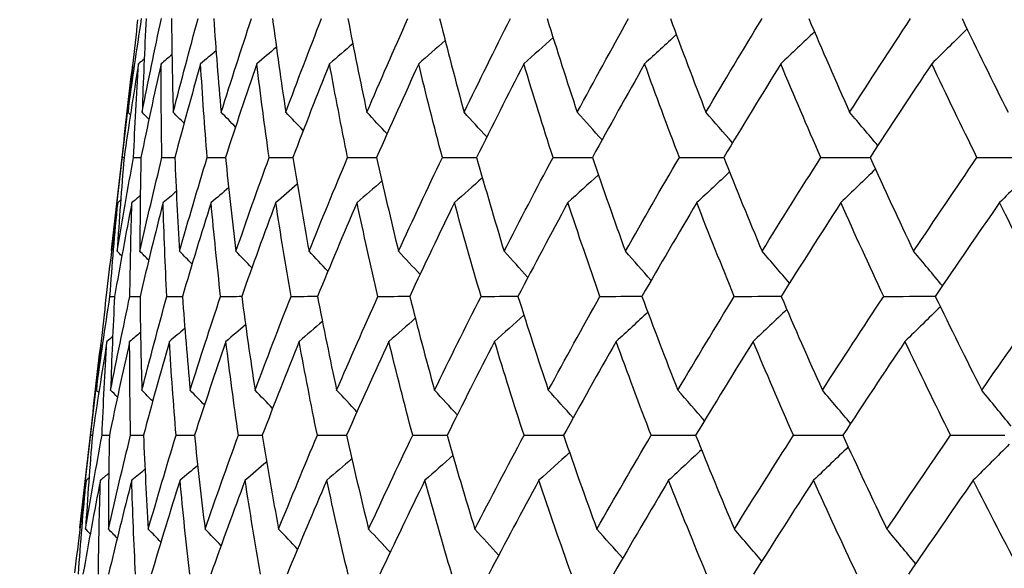
# Model space of a CAD drawing. Units: millimetres. Extents: x 40 to 1445, y 40 to 1010.
# Drawn here: x 963 to 968, y 403 to 406 of the extents above; entities that cross this region are included whole.
import ezdxf

# ---------------------------------------------------------------- set-up
doc = ezdxf.new("R2010")
doc.units = ezdxf.units.MM
doc.header["$LTSCALE"] = 5
doc.layers.add('Dimension (ISO)', color=7, linetype='Continuous', lineweight=18, true_color=0x00003f)
doc.layers.add('Visible (ISO)', color=7, linetype='Continuous', lineweight=25, true_color=0x00003f)
doc.styles.add('Samuel Heath (ISO)', font='tahoma.ttf')
doc.dimstyles.new('Samuel Heath (ISO)', dxfattribs={"dimscale": 5, "dimtxt": 3, "dimasz": 2.5, "dimexe": 1, "dimexo": 1.5, "dimgap": 0.762, "dimtad": 0, "dimtih": 1, "dimtoh": 1, "dimrnd": 1e-08, "dimzin": 0, "dimdsep": 46, "dimtxsty": 'Samuel Heath (ISO)', "dimcen": 0.09, "dimdle": 10, "dimclrd": 256, "dimclre": 256, "dimclrt": 256, "dimazin": 0, "dimtfac": 1, "dimtmove": 0, "dimatfit": 3, "dimfxl": 0, "dimtolj": 1, "dimtzin": 0, "dimlwd": 15, "dimlwe": 15, "dimarcsym": 0})

# ---------------------------------------------------------------- blocks, each defined once
blk = doc.blocks.new('*D8')
at = {"layer": 'Defpoints', "color": 0, "transparency": 16777216}
for p in [(1001.9764, 532.4292), (976.9764, 378.7185), (1001.9764, 378.7185)]:
    blk.add_point(p, dxfattribs=at)
at = {"layer": 'Dimension (ISO)', "color": 176, "lineweight": 15, "true_color": 0x000080, "transparency": 16777216}
for p, q in [((976.9764, 386.2185), (976.9764, 537.4292)), ((1001.9764, 386.2185), (1001.9764, 537.4292)), ((964.4764, 532.4292), (929.309, 532.4292)), ((1001.9764, 532.4292), (976.9764, 532.4292)), ((1014.4764, 532.4292), (1026.9764, 532.4292))]:
    blk.add_line(p, q, dxfattribs=at)
at = {"layer": 'Dimension (ISO)', "color": 176, "true_color": 0x000080, "transparency": 16777216}
for points in [[(964.4764, 534.5126), (964.4764, 530.3459), (976.9764, 532.4292)], [(1014.4764, 534.5126), (1014.4764, 530.3459), (1001.9764, 532.4292)]]:
    blk.add_solid(points, dxfattribs=at)
at = {"layer": 'Dimension (ISO)', "color": 176, "lineweight": 18, "true_color": 0x000080, "transparency": 16777216, "char_height": 15, "attachment_point": 2, "style": 'Samuel Heath (ISO)'}
for s, insert in [('\\A1; {\\fAIGDT|b0|i0;\\ln}\\fTahoma|b0|i0;\\S40.00^ 31.00;', (888.6085, 576.3417)), ('\\A1;[\\S1 9\\/16^ 1 1\\/4;]', (888.6085, 528.6192))]:
    blk.add_mtext(s, dxfattribs=dict(at, insert=insert))
blk = doc.blocks.new('*D9')
at = {"layer": 'Defpoints', "color": 0, "transparency": 16777216}
for p in [(1103.7639, 692.7516), (1075.1889, 381.8185), (1103.7639, 381.8185)]:
    blk.add_point(p, dxfattribs=at)
at = {"layer": 'Dimension (ISO)', "color": 176, "lineweight": 15, "true_color": 0x000080, "transparency": 16777216}
for p, q in [((1075.1889, 389.3185), (1075.1889, 697.7516)), ((1103.7639, 389.3185), (1103.7639, 697.7516)), ((1062.6889, 692.7516), (1030.0628, 692.7516)), ((1103.7639, 692.7516), (1075.1889, 692.7516)), ((1116.2639, 692.7516), (1128.7639, 692.7516))]:
    blk.add_line(p, q, dxfattribs=at)
at = {"layer": 'Dimension (ISO)', "color": 176, "true_color": 0x000080, "transparency": 16777216}
for points in [[(1062.6889, 694.835), (1062.6889, 690.6683), (1075.1889, 692.7516)], [(1116.2639, 694.835), (1116.2639, 690.6683), (1103.7639, 692.7516)]]:
    blk.add_solid(points, dxfattribs=at)
at = {"layer": 'Dimension (ISO)', "color": 176, "lineweight": 18, "true_color": 0x000080, "transparency": 16777216, "char_height": 15, "attachment_point": 2, "style": 'Samuel Heath (ISO)'}
for s, insert in [('\\A1; {\\fAIGDT|b0|i0;\\ln}\\fTahoma|b0|i0;\\S40.00^ 31.00;', (989.3623, 736.6641)), ('\\A1;[\\S1 9\\/16^ 1 1\\/4;]', (989.3623, 688.9416))]:
    blk.add_mtext(s, dxfattribs=dict(at, insert=insert))

msp = doc.modelspace()

# ---------------------------------------------------------------- linework, layer by layer
at = {"layer": 'Visible (ISO)'}
for p, q in [((963.9067, 405.3418), (963.8537, 404.8767)), ((963.8814, 405.1094), (963.8905, 405.1094)), ((963.8032, 404.4336), (963.8018, 404.4215)), ((963.7514, 403.9788), (963.6983, 403.5125)), ((963.7261, 403.7457), (963.7352, 403.7458))]:
    msp.add_line(p, q, dxfattribs=at)
for points in [[(963.9101, 405.3312), (963.9307, 405.4845), (963.9529, 405.6378), (963.9766, 405.7912)], [(963.9573, 405.7857), (963.94, 405.6342), (963.9243, 405.4827), (963.9101, 405.3312)], [(963.9796, 405.3312), (964.0095, 405.4845), (964.0409, 405.6378), (964.074, 405.7912)], [(963.9992, 405.7912), (963.9911, 405.6378), (963.9845, 405.4845), (963.9796, 405.3312)], [(964.1236, 405.7912), (964.1249, 405.6378), (964.1277, 405.4845), (964.1322, 405.3312)], [(964.1322, 405.3312), (964.1713, 405.4845), (964.212, 405.6378), (964.2542, 405.7912)], [(964.3307, 405.7912), (964.3413, 405.6378), (964.3536, 405.4845), (964.3675, 405.3312)], [(964.3675, 405.3312), (964.4157, 405.4845), (964.4654, 405.6378), (964.5166, 405.7912)], [(964.6198, 405.7912), (964.6398, 405.6378), (964.6615, 405.4845), (964.6848, 405.3312)], [(964.6848, 405.3312), (964.7419, 405.4845), (964.8005, 405.6378), (964.8605, 405.7912)], [(964.9899, 405.7912), (965.0193, 405.6378), (965.0503, 405.4845), (965.0828, 405.3312)], [(965.0828, 405.3312), (965.1487, 405.4845), (965.216, 405.6378), (965.2847, 405.7912)], [(965.44, 405.7912), (965.4786, 405.6378), (965.5187, 405.4845), (965.5605, 405.3312)], [(965.5605, 405.3312), (965.6349, 405.4845), (965.7106, 405.6378), (965.7878, 405.7912)], [(965.9684, 405.7912), (966.0161, 405.6378), (966.0653, 405.4845), (966.1161, 405.3312)], [(966.1161, 405.3312), (966.1988, 405.4845), (966.2828, 405.6378), (966.3682, 405.7912)], [(966.5736, 405.7912), (966.6302, 405.6378), (966.6883, 405.4845), (966.748, 405.3312)], [(966.748, 405.3312), (966.8386, 405.4845), (966.9306, 405.6378), (967.0239, 405.7912)], [(967.2534, 405.7912), (967.3187, 405.6378), (967.3856, 405.4845), (967.4539, 405.3312)], [(967.4539, 405.3312), (967.5523, 405.4845), (967.652, 405.6378), (967.7529, 405.7912)], [(968.0057, 405.7912), (968.0796, 405.6378), (968.1549, 405.4845), (968.2317, 405.3312)], [(968.0304, 405.7401), (967.9728, 405.6828), (967.915, 405.6258), (967.857, 405.5692)], [(965.9974, 405.6985), (965.9497, 405.6552), (965.9018, 405.6121), (965.8537, 405.5692)], [(966.6026, 405.7128), (966.551, 405.6647), (966.4991, 405.6168), (966.4471, 405.5692)], [(967.281, 405.7267), (967.2261, 405.6739), (967.1709, 405.6214), (967.1155, 405.5692)], [(964.6386, 405.6509), (964.6066, 405.6236), (964.5745, 405.5963), (964.5424, 405.5692)], [(965.0139, 405.6677), (964.976, 405.6347), (964.938, 405.6019), (964.8998, 405.5692)], [(965.4673, 405.6835), (965.4242, 405.6452), (965.3808, 405.6071), (965.3374, 405.5692)], [(963.9895, 405.5924), (963.9802, 405.5846), (963.9709, 405.5769), (963.9615, 405.5692)], [(964.1258, 405.6135), (964.108, 405.5987), (964.0903, 405.584), (964.0725, 405.5692)], [(964.3423, 405.6329), (964.317, 405.6116), (964.2917, 405.5904), (964.2664, 405.5692)], [(963.8814, 405.1094), (963.8971, 405.2607), (963.9143, 405.4122), (963.9331, 405.5637)], [(963.9615, 405.5692), (963.9363, 405.4158), (963.9126, 405.2626), (963.8905, 405.1094)], [(963.9374, 405.1094), (963.9438, 405.2626), (963.9519, 405.4159), (963.9615, 405.5692)], [(964.0725, 405.5692), (964.038, 405.4158), (964.005, 405.2626), (963.9736, 405.1094)], [(964.0767, 405.1094), (964.0737, 405.2626), (964.0723, 405.4159), (964.0725, 405.5692)], [(964.2664, 405.5692), (964.2227, 405.4158), (964.1805, 405.2626), (964.1399, 405.1094)], [(964.2988, 405.1094), (964.2864, 405.2626), (964.2756, 405.4159), (964.2664, 405.5692)], [(964.5424, 405.5692), (964.4897, 405.4158), (964.4385, 405.2626), (964.3888, 405.1094)], [(964.6031, 405.1094), (964.5812, 405.2626), (964.561, 405.4159), (964.5424, 405.5692)], [(964.8998, 405.5692), (964.8383, 405.4158), (964.7782, 405.2626), (964.7196, 405.1094)], [(964.9884, 405.1094), (964.9573, 405.2626), (964.9278, 405.4159), (964.8998, 405.5692)], [(965.3374, 405.5692), (965.2672, 405.4158), (965.1984, 405.2626), (965.1311, 405.1094)], [(965.4537, 405.1094), (965.4134, 405.2626), (965.3746, 405.4159), (965.3374, 405.5692)], [(965.8537, 405.5692), (965.7751, 405.4158), (965.6979, 405.2626), (965.622, 405.1094)], [(965.9973, 405.1094), (965.9479, 405.2626), (965.9, 405.4159), (965.8537, 405.5692)], [(966.4471, 405.5692), (966.3603, 405.4158), (966.2748, 405.2626), (966.1907, 405.1094)], [(966.6175, 405.1094), (966.5592, 405.2626), (966.5023, 405.4159), (966.4471, 405.5692)], [(967.1155, 405.5692), (967.0209, 405.4158), (966.9275, 405.2626), (966.8354, 405.1094)], [(967.3123, 405.1094), (967.2452, 405.2626), (967.1796, 405.4159), (967.1155, 405.5692)], [(967.857, 405.5692), (967.7547, 405.4158), (967.6537, 405.2626), (967.5539, 405.1094)], [(968.0793, 405.1094), (968.0037, 405.2626), (967.9296, 405.4159), (967.857, 405.5692)], [(963.9218, 405.3195), (963.9179, 405.3234), (963.914, 405.3273), (963.9101, 405.3312)], [(964.0129, 405.2975), (964.0018, 405.3087), (963.9907, 405.32), (963.9796, 405.3312)], [(964.185, 405.2774), (964.1675, 405.2953), (964.1499, 405.3133), (964.1322, 405.3312)], [(964.4378, 405.2588), (964.4144, 405.283), (964.391, 405.3072), (964.3675, 405.3312)], [(964.7705, 405.2415), (964.742, 405.2715), (964.7134, 405.3014), (964.6848, 405.3312)], [(965.1823, 405.2253), (965.1493, 405.2608), (965.1161, 405.2961), (965.0828, 405.3312)], [(965.672, 405.21), (965.635, 405.2506), (965.5978, 405.291), (965.5605, 405.3312)], [(966.2381, 405.1954), (966.1976, 405.2409), (966.157, 405.2862), (966.1161, 405.3312)], [(966.8788, 405.1813), (966.8354, 405.2316), (966.7918, 405.2815), (966.748, 405.3312)], [(967.592, 405.1678), (967.5463, 405.2226), (967.5002, 405.2771), (967.4539, 405.3312)], [(963.8296, 404.6551), (963.8453, 404.8064), (963.8626, 404.9579), (963.8814, 405.1094)], [(963.8568, 404.6491), (963.8821, 404.8024), (963.909, 404.9559), (963.9374, 405.1094)], [(963.8905, 405.1094), (963.8777, 404.9559), (963.8664, 404.8025), (963.8568, 404.6491)], [(963.9374, 405.1094), (963.9495, 405.1094), (963.9615, 405.1094), (963.9736, 405.1095)], [(963.9683, 404.6491), (964.0028, 404.8024), (964.039, 404.9559), (964.0767, 405.1094)], [(963.9736, 405.1094), (963.9702, 404.9559), (963.9684, 404.8025), (963.9683, 404.6491)], [(964.0767, 405.1094), (964.0978, 405.1094), (964.1188, 405.1095), (964.1399, 405.1096)], [(964.1399, 405.1094), (964.1459, 404.9559), (964.1536, 404.8025), (964.1629, 404.6491)], [(964.1629, 404.6491), (964.2067, 404.8024), (964.252, 404.9559), (964.2988, 405.1094)], [(964.2988, 405.1094), (964.3288, 405.1095), (964.3589, 405.1095), (964.3889, 405.1096)], [(964.3888, 405.1094), (964.4043, 404.9559), (964.4214, 404.8025), (964.4401, 404.6491)], [(964.4401, 404.6491), (964.4929, 404.8024), (964.5472, 404.9559), (964.6031, 405.1094)], [(964.6031, 405.1094), (964.6419, 405.1095), (964.6808, 405.1096), (964.7197, 405.1097)], [(964.7196, 405.1094), (964.7444, 404.9559), (964.7709, 404.8025), (964.799, 404.6491)], [(964.799, 404.6491), (964.8607, 404.8024), (964.9238, 404.9559), (964.9884, 405.1094)], [(964.9884, 405.1094), (965.036, 405.1095), (965.0837, 405.1096), (965.1313, 405.1098)], [(965.1311, 405.1094), (965.1652, 404.9559), (965.201, 404.8025), (965.2383, 404.6491)], [(965.2383, 404.6491), (965.3087, 404.8024), (965.3805, 404.9559), (965.4537, 405.1094)], [(965.4537, 405.1094), (965.5099, 405.1095), (965.5661, 405.1097), (965.6222, 405.1098)], [(965.622, 405.1094), (965.6653, 404.9559), (965.7103, 404.8025), (965.7568, 404.6491)], [(965.7568, 404.6491), (965.8356, 404.8024), (965.9158, 404.9559), (965.9973, 405.1094)], [(965.9973, 405.1094), (966.0619, 405.1095), (966.1264, 405.1097), (966.191, 405.1099)], [(966.1907, 405.1094), (966.2431, 404.9559), (966.2971, 404.8025), (966.3526, 404.6491)], [(966.3526, 404.6491), (966.4396, 404.8024), (966.5279, 404.9559), (966.6175, 405.1094)], [(966.6175, 405.1094), (966.6903, 405.1096), (966.763, 405.1097), (966.8358, 405.1099)], [(966.8354, 405.1094), (966.8967, 404.9559), (966.9595, 404.8025), (967.0238, 404.6491)], [(967.0238, 404.6491), (967.1187, 404.8024), (967.2148, 404.9559), (967.3123, 405.1094)], [(967.3123, 405.1094), (967.393, 405.1096), (967.4737, 405.1098), (967.5543, 405.11)], [(967.5539, 405.1094), (967.6239, 404.9559), (967.6953, 404.8025), (967.7682, 404.6491)], [(967.7682, 404.6491), (967.8707, 404.8024), (967.9744, 404.9559), (968.0793, 405.1094)], [(968.0793, 405.1094), (968.1677, 405.1096), (968.2561, 405.1098), (968.3445, 405.11)], [(968.3667, 405.065), (968.308, 405.0055), (968.249, 404.9464), (968.1898, 404.8877)], [(966.22, 405.0241), (966.1701, 404.9784), (966.1201, 404.933), (966.0699, 404.8877)], [(966.8639, 405.0382), (966.8105, 404.9878), (966.7569, 404.9376), (966.703, 404.8877)], [(967.5803, 405.0518), (967.5239, 404.9968), (967.4673, 404.9421), (967.4104, 404.8877)], [(964.7413, 404.9778), (964.7062, 404.9477), (964.671, 404.9177), (964.6358, 404.8877)], [(965.157, 404.9941), (965.1163, 404.9585), (965.0755, 404.923), (965.0346, 404.8877)], [(965.6504, 405.0095), (965.6048, 404.9687), (965.5591, 404.9281), (965.5132, 404.8877)], [(963.9702, 404.9217), (963.9566, 404.9103), (963.9429, 404.899), (963.9292, 404.8877)], [(964.1471, 404.9419), (964.1255, 404.9238), (964.1038, 404.9057), (964.0822, 404.8877)], [(964.4043, 404.9605), (964.3756, 404.9362), (964.3468, 404.9119), (964.3179, 404.8877)], [(963.8596, 404.8877), (963.8393, 404.7363), (963.8205, 404.5849), (963.8032, 404.4336)], [(963.8214, 404.4276), (963.8325, 404.5809), (963.8453, 404.7343), (963.8596, 404.8877)], [(963.9292, 404.8877), (963.8992, 404.7342), (963.8708, 404.5809), (963.844, 404.4276)], [(963.8739, 404.8995), (963.8692, 404.8956), (963.8644, 404.8916), (963.8596, 404.8877)], [(963.9194, 404.4276), (963.921, 404.5809), (963.9243, 404.7343), (963.9292, 404.8877)], [(964.0822, 404.8877), (964.0429, 404.7342), (964.0053, 404.5809), (963.9691, 404.4276)], [(964.1007, 404.4276), (964.0929, 404.5809), (964.0867, 404.7343), (964.0822, 404.8877)], [(964.3179, 404.8877), (964.2696, 404.7342), (964.2227, 404.5809), (964.1774, 404.4276)], [(964.3648, 404.4276), (964.3476, 404.5809), (964.3319, 404.7343), (964.3179, 404.8877)], [(964.6358, 404.8877), (964.5784, 404.7342), (964.5226, 404.5809), (964.4683, 404.4276)], [(964.7108, 404.4276), (964.6842, 404.5809), (964.6592, 404.7343), (964.6358, 404.8877)], [(965.0346, 404.8877), (964.9685, 404.7342), (964.9039, 404.5809), (964.8407, 404.4276)], [(965.1376, 404.4276), (965.1017, 404.5809), (965.0674, 404.7343), (965.0346, 404.8877)], [(965.5132, 404.8877), (965.4385, 404.7342), (965.3653, 404.5809), (965.2934, 404.4276)], [(965.6438, 404.4276), (965.5987, 404.5809), (965.5552, 404.7343), (965.5132, 404.8877)], [(966.0699, 404.8877), (965.9869, 404.7342), (965.9053, 404.5809), (965.8251, 404.4276)], [(966.2278, 404.4276), (966.1736, 404.5809), (966.121, 404.7343), (966.0699, 404.8877)], [(966.703, 404.8877), (966.612, 404.7342), (966.5222, 404.5809), (966.4338, 404.4276)], [(966.8875, 404.4276), (966.8245, 404.5809), (966.763, 404.7343), (966.703, 404.8877)], [(967.4104, 404.8877), (967.3116, 404.7342), (967.2141, 404.5809), (967.1178, 404.4276)], [(967.621, 404.4276), (967.5493, 404.5809), (967.4791, 404.7343), (967.4104, 404.8877)], [(968.1898, 404.8877), (968.0835, 404.7342), (967.9785, 404.5809), (967.8746, 404.4276)], [(968.4257, 404.4276), (968.3456, 404.5809), (968.2669, 404.7343), (968.1898, 404.8877)], [(963.8796, 404.6261), (963.872, 404.6338), (963.8644, 404.6414), (963.8568, 404.6491)], [(964.0116, 404.605), (963.9972, 404.6198), (963.9827, 404.6344), (963.9683, 404.6491)], [(964.2247, 404.5858), (964.2042, 404.6069), (964.1836, 404.628), (964.1629, 404.6491)], [(964.5184, 404.5679), (964.4924, 404.595), (964.4663, 404.6221), (964.4401, 404.6491)], [(964.8919, 404.5512), (964.8611, 404.5839), (964.8301, 404.6166), (964.799, 404.6491)], [(965.3442, 404.5354), (965.3091, 404.5735), (965.2738, 404.6114), (965.2383, 404.6491)], [(965.8739, 404.5205), (965.835, 404.5635), (965.796, 404.6064), (965.7568, 404.6491)], [(966.4793, 404.5062), (966.4373, 404.554), (966.395, 404.6017), (966.3526, 404.6491)], [(967.1586, 404.4924), (967.1139, 404.5449), (967.069, 404.5971), (967.0238, 404.6491)], [(967.9095, 404.479), (967.8627, 404.536), (967.8156, 404.5927), (967.7682, 404.6491)], [(963.7547, 403.967), (963.7753, 404.1204), (963.7976, 404.2739), (963.8214, 404.4276)], [(963.8018, 404.4215), (963.7846, 404.2699), (963.7689, 404.1184), (963.7547, 403.967)], [(963.8214, 404.4276), (963.8289, 404.4276), (963.8365, 404.4276), (963.844, 404.4276)], [(963.8246, 403.967), (963.8546, 404.1204), (963.8862, 404.2739), (963.9194, 404.4276)], [(963.844, 404.4276), (963.8359, 404.274), (963.8295, 404.1205), (963.8246, 403.967)], [(963.9194, 404.4276), (963.936, 404.4276), (963.9526, 404.4276), (963.9692, 404.4277)], [(963.9691, 404.4276), (963.9705, 404.274), (963.9735, 404.1205), (963.9782, 403.967)], [(963.9782, 403.967), (964.0175, 404.1204), (964.0583, 404.2739), (964.1007, 404.4276)], [(964.1007, 404.4276), (964.1263, 404.4276), (964.1519, 404.4277), (964.1775, 404.4277)], [(964.1774, 404.4276), (964.1883, 404.274), (964.2008, 404.1205), (964.2149, 403.967)], [(964.2149, 403.967), (964.2634, 404.1204), (964.3133, 404.2739), (964.3648, 404.4276)], [(964.3648, 404.4276), (964.3993, 404.4276), (964.4338, 404.4277), (964.4684, 404.4278)], [(964.4683, 404.4276), (964.4886, 404.274), (964.5105, 404.1205), (964.5341, 403.967)], [(964.5341, 403.967), (964.5915, 404.1204), (964.6504, 404.2739), (964.7108, 404.4276)], [(964.7108, 404.4276), (964.7542, 404.4277), (964.7975, 404.4278), (964.8408, 404.4279)], [(964.8407, 404.4276), (964.8703, 404.274), (964.9016, 404.1205), (964.9345, 403.967)], [(964.9345, 403.967), (965.0008, 404.1204), (965.0685, 404.2739), (965.1376, 404.4276)], [(965.1376, 404.4276), (965.1896, 404.4277), (965.2416, 404.4278), (965.2936, 404.4279)], [(965.2934, 404.4276), (965.3324, 404.274), (965.3729, 404.1205), (965.4151, 403.967)], [(965.4151, 403.967), (965.4899, 404.1204), (965.5662, 404.2739), (965.6438, 404.4276)], [(965.6438, 404.4276), (965.7043, 404.4277), (965.7648, 404.4278), (965.8253, 404.428)], [(965.8251, 404.4276), (965.8732, 404.274), (965.9228, 404.1205), (965.9741, 403.967)], [(965.9741, 403.967), (966.0573, 404.1204), (966.1419, 404.2739), (966.2278, 404.4276)], [(966.2278, 404.4276), (966.2965, 404.4277), (966.3653, 404.4279), (966.4341, 404.428)], [(966.4338, 404.4276), (966.4909, 404.274), (966.5496, 404.1205), (966.6098, 403.967)], [(966.6098, 403.967), (966.7011, 404.1204), (966.7936, 404.2739), (966.8875, 404.4276)], [(966.8875, 404.4276), (966.9644, 404.4277), (967.0412, 404.4279), (967.1181, 404.428)], [(967.1178, 404.4276), (967.1837, 404.274), (967.2511, 404.1205), (967.3201, 403.967)], [(967.3201, 403.967), (967.4191, 404.1204), (967.5194, 404.2739), (967.621, 404.4276)], [(967.621, 404.4276), (967.7056, 404.4277), (967.7903, 404.4279), (967.875, 404.4281)], [(967.8746, 404.4276), (967.9491, 404.274), (968.0251, 404.1205), (968.1026, 403.967)], [(968.1026, 403.967), (968.2091, 404.1204), (968.3168, 404.2739), (968.4257, 404.4276)], [(965.8541, 404.3353), (965.8063, 404.2921), (965.7583, 404.249), (965.7101, 404.2062)], [(966.4629, 404.3496), (966.4112, 404.3016), (966.3592, 404.2538), (966.3071, 404.2062)], [(967.1454, 404.3634), (967.0903, 404.3107), (967.0351, 404.2583), (966.9796, 404.2062)], [(967.8993, 404.3768), (967.8416, 404.3196), (967.7837, 404.2627), (967.7255, 404.2062)], [(964.4872, 404.2878), (964.4551, 404.2605), (964.423, 404.2333), (964.3908, 404.2062)], [(964.8648, 404.3045), (964.8268, 404.2716), (964.7886, 404.2389), (964.7504, 404.2062)], [(965.3209, 404.3203), (965.2776, 404.2821), (965.2342, 404.2441), (965.1907, 404.2062)], [(963.9715, 404.2505), (963.9537, 404.2357), (963.9359, 404.2209), (963.9181, 404.2062)], [(964.1892, 404.2698), (964.1639, 404.2486), (964.1385, 404.2274), (964.1131, 404.2062)], [(963.7261, 403.7457), (963.7417, 403.8971), (963.7589, 404.0486), (963.7777, 404.2)], [(963.8064, 404.2062), (963.7811, 404.0526), (963.7573, 403.8992), (963.7352, 403.7457)], [(963.7824, 403.7457), (963.7888, 403.8992), (963.7968, 404.0527), (963.8064, 404.2062)], [(963.8345, 404.2294), (963.8251, 404.2216), (963.8158, 404.2139), (963.8064, 404.2062)], [(963.9181, 404.2062), (963.8834, 404.0526), (963.8503, 403.8992), (963.8187, 403.7457)], [(963.9226, 403.7457), (963.9195, 403.8992), (963.918, 404.0527), (963.9181, 404.2062)], [(964.1131, 404.2062), (964.0692, 404.0526), (964.0268, 403.8992), (963.986, 403.7457)], [(964.1461, 403.7457), (964.1335, 403.8992), (964.1225, 404.0527), (964.1131, 404.2062)], [(964.3908, 404.2062), (964.3378, 404.0526), (964.2864, 403.8992), (964.2364, 403.7457)], [(964.4522, 403.7457), (964.4302, 403.8992), (964.4097, 404.0527), (964.3908, 404.2062)], [(964.7504, 404.2062), (964.6885, 404.0526), (964.6281, 403.8992), (964.5691, 403.7457)], [(964.84, 403.7457), (964.8085, 403.8992), (964.7787, 404.0527), (964.7504, 404.2062)], [(965.1907, 404.2062), (965.12, 404.0526), (965.0508, 403.8992), (964.9831, 403.7457)], [(965.3081, 403.7457), (965.2674, 403.8992), (965.2282, 404.0527), (965.1907, 404.2062)], [(965.7101, 404.2062), (965.631, 404.0526), (965.5533, 403.8992), (965.477, 403.7457)], [(965.8551, 403.7457), (965.8052, 403.8992), (965.7568, 404.0527), (965.7101, 404.2062)], [(966.3071, 404.2062), (966.2197, 404.0526), (966.1337, 403.8992), (966.0491, 403.7457)], [(966.4791, 403.7457), (966.4202, 403.8992), (966.3628, 404.0527), (966.3071, 404.2062)], [(966.9796, 404.2062), (966.8843, 404.0526), (966.7904, 403.8992), (966.6977, 403.7457)], [(967.1781, 403.7457), (967.1104, 403.8992), (967.0442, 404.0527), (966.9796, 404.2062)], [(967.7255, 404.2062), (967.6226, 404.0526), (967.521, 403.8992), (967.4205, 403.7457)], [(967.9498, 403.7457), (967.8736, 403.8992), (967.7988, 404.0527), (967.7255, 404.2062)], [(963.7664, 403.9552), (963.7625, 403.9591), (963.7586, 403.9631), (963.7547, 403.967)], [(963.858, 403.9332), (963.8469, 403.9445), (963.8358, 403.9557), (963.8246, 403.967)], [(964.0311, 403.9131), (964.0135, 403.9311), (963.9959, 403.949), (963.9782, 403.967)], [(964.2853, 403.8945), (964.2619, 403.9187), (964.2384, 403.9429), (964.2149, 403.967)], [(964.62, 403.8772), (964.5914, 403.9072), (964.5628, 403.9372), (964.5341, 403.967)], [(965.0343, 403.861), (965.0012, 403.8965), (964.9679, 403.9318), (964.9345, 403.967)], [(965.5269, 403.8457), (965.4898, 403.8863), (965.4525, 403.9267), (965.4151, 403.967)], [(966.0963, 403.8311), (966.0558, 403.8766), (966.015, 403.9219), (965.9741, 403.967)], [(966.7409, 403.8171), (966.6974, 403.8673), (966.6537, 403.9173), (966.6098, 403.967)], [(967.4584, 403.8035), (967.4126, 403.8583), (967.3664, 403.9128), (967.3201, 403.967)], [(968.2467, 403.7903), (968.199, 403.8496), (968.1509, 403.9084), (968.1026, 403.967)], [(963.6742, 403.2915), (963.6899, 403.4428), (963.7072, 403.5942), (963.7261, 403.7457)], [(963.7016, 403.2849), (963.7269, 403.4384), (963.7539, 403.592), (963.7824, 403.7457)], [(963.7352, 403.7457), (963.7223, 403.5921), (963.7111, 403.4385), (963.7016, 403.2849)], [(963.7824, 403.7457), (963.7945, 403.7458), (963.8066, 403.7458), (963.8187, 403.7458)], [(963.8137, 403.2849), (963.8484, 403.4384), (963.8847, 403.592), (963.9226, 403.7457)], [(963.8187, 403.7457), (963.8154, 403.5921), (963.8137, 403.4385), (963.8137, 403.2849)], [(963.9226, 403.7457), (963.9437, 403.7458), (963.9649, 403.7458), (963.986, 403.7459)], [(963.986, 403.7457), (963.9922, 403.5921), (964, 403.4385), (964.0095, 403.2849)], [(964.0095, 403.2849), (964.0535, 403.4384), (964.099, 403.592), (964.1461, 403.7457)], [(964.1461, 403.7457), (964.1762, 403.7458), (964.2063, 403.7459), (964.2364, 403.7459)], [(964.2364, 403.7457), (964.2521, 403.5921), (964.2694, 403.4385), (964.2884, 403.2849)], [(964.2884, 403.2849), (964.3415, 403.4384), (964.3961, 403.592), (964.4522, 403.7457)], [(964.4522, 403.7457), (964.4912, 403.7458), (964.5302, 403.7459), (964.5692, 403.746)], [(964.5691, 403.7457), (964.5943, 403.5921), (964.621, 403.4385), (964.6494, 403.2849)], [(964.6494, 403.2849), (964.7115, 403.4384), (964.775, 403.592), (964.84, 403.7457)], [(964.84, 403.7457), (964.8877, 403.7458), (964.9355, 403.7459), (964.9832, 403.746)], [(964.9831, 403.7457), (965.0176, 403.5921), (965.0537, 403.4385), (965.0915, 403.2849)], [(965.0915, 403.2849), (965.1622, 403.4384), (965.2345, 403.592), (965.3081, 403.7457)], [(965.3081, 403.7457), (965.3645, 403.7458), (965.4208, 403.7459), (965.4771, 403.746)], [(965.477, 403.7457), (965.5207, 403.5921), (965.5661, 403.4385), (965.613, 403.2849)], [(965.613, 403.2849), (965.6923, 403.4384), (965.773, 403.592), (965.8551, 403.7457)], [(965.8551, 403.7457), (965.9198, 403.7459), (965.9846, 403.746), (966.0493, 403.7461)], [(966.0491, 403.7457), (966.102, 403.5921), (966.1564, 403.4385), (966.2124, 403.2849)], [(966.2124, 403.2849), (966.3, 403.4384), (966.3889, 403.592), (966.4791, 403.7457)], [(966.4791, 403.7457), (966.552, 403.7459), (966.625, 403.746), (966.6979, 403.7461)], [(966.6977, 403.7457), (966.7595, 403.5921), (966.8228, 403.4385), (966.8877, 403.2849)], [(966.8877, 403.2849), (966.9832, 403.4384), (967.08, 403.592), (967.1781, 403.7457)], [(967.1781, 403.7457), (967.259, 403.7459), (967.3399, 403.746), (967.4208, 403.7461)], [(967.4205, 403.7457), (967.4911, 403.5921), (967.5631, 403.4385), (967.6367, 403.2849)], [(967.6367, 403.2849), (967.7398, 403.4384), (967.8442, 403.592), (967.9498, 403.7457)], [(967.9498, 403.7457), (968.0384, 403.7459), (968.127, 403.746), (968.2156, 403.7462)], [(966.0784, 403.6609), (966.0285, 403.6153), (965.9784, 403.5699), (965.9281, 403.5247)], [(966.7262, 403.675), (966.6727, 403.6246), (966.6189, 403.5745), (966.565, 403.5247)], [(967.4469, 403.6885), (967.3904, 403.6336), (967.3336, 403.579), (967.2767, 403.5247)], [(968.238, 403.7017), (968.1792, 403.6423), (968.1201, 403.5833), (968.0607, 403.5247)], [(964.591, 403.6147), (964.5558, 403.5846), (964.5205, 403.5546), (964.4852, 403.5247)], [(965.0092, 403.631), (964.9684, 403.5954), (964.9275, 403.56), (964.8865, 403.5247)], [(965.5055, 403.6463), (965.4598, 403.6056), (965.4139, 403.5651), (965.368, 403.5247)], [(963.9934, 403.5788), (963.9717, 403.5607), (963.95, 403.5427), (963.9282, 403.5247)], [(964.2521, 403.5974), (964.2232, 403.5731), (964.1944, 403.5489), (964.1654, 403.5247)], [(963.7043, 403.5247), (963.684, 403.3733), (963.6652, 403.2219), (963.6479, 403.0706)], [(963.6662, 403.0639), (963.6773, 403.2175), (963.69, 403.3711), (963.7043, 403.5247)], [(963.7744, 403.5247), (963.7443, 403.371), (963.7158, 403.2174), (963.6889, 403.0639)], [(963.7187, 403.5365), (963.7139, 403.5326), (963.7091, 403.5286), (963.7043, 403.5247)], [(963.7648, 403.0639), (963.7663, 403.2175), (963.7695, 403.3711), (963.7744, 403.5247)], [(963.8155, 403.5586), (963.8018, 403.5473), (963.7881, 403.536), (963.7744, 403.5247)], [(963.9282, 403.5247), (963.8888, 403.371), (963.851, 403.2174), (963.8147, 403.0639)], [(963.9472, 403.0639), (963.9393, 403.2175), (963.9329, 403.3711), (963.9282, 403.5247)], [(964.1654, 403.5247), (964.1168, 403.371), (964.0698, 403.2174), (964.0242, 403.0639)], [(964.213, 403.0639), (964.1955, 403.2175), (964.1797, 403.3711), (964.1654, 403.5247)], [(964.4852, 403.5247), (964.4276, 403.371), (964.3714, 403.2174), (964.3168, 403.0639)], [(964.5611, 403.0639), (964.5342, 403.2175), (964.5089, 403.3711), (964.4852, 403.5247)], [(964.8865, 403.5247), (964.82, 403.371), (964.7549, 403.2174), (964.6914, 403.0639)], [(964.9906, 403.0639), (964.9542, 403.2175), (964.9195, 403.3711), (964.8865, 403.5247)], [(965.368, 403.5247), (965.2928, 403.371), (965.2191, 403.2174), (965.1469, 403.0639)], [(965.4999, 403.0639), (965.4543, 403.2175), (965.4103, 403.3711), (965.368, 403.5247)], [(965.9281, 403.5247), (965.8446, 403.371), (965.7624, 403.2174), (965.6817, 403.0639)], [(966.0874, 403.0639), (966.0327, 403.2175), (965.9796, 403.3711), (965.9281, 403.5247)], [(966.565, 403.5247), (966.4734, 403.371), (966.3831, 403.2174), (966.2941, 403.0639)], [(966.7511, 403.0639), (966.6875, 403.2175), (966.6255, 403.3711), (966.565, 403.5247)], [(967.2767, 403.5247), (967.1772, 403.371), (967.079, 403.2174), (966.9821, 403.0639)], [(967.4891, 403.0639), (967.4167, 403.2175), (967.3459, 403.3711), (967.2767, 403.5247)], [(968.0607, 403.5247), (967.9538, 403.371), (967.8481, 403.2174), (967.7436, 403.0639)], [(968.2987, 403.0639), (968.2179, 403.2175), (968.1386, 403.3711), (968.0607, 403.5247)], [(963.7244, 403.2618), (963.7168, 403.2695), (963.7092, 403.2772), (963.7016, 403.2849)], [(963.8572, 403.2408), (963.8427, 403.2555), (963.8282, 403.2702), (963.8137, 403.2849)], [(964.0715, 403.2214), (964.0509, 403.2426), (964.0302, 403.2638), (964.0095, 403.2849)], [(964.3669, 403.2036), (964.3408, 403.2307), (964.3146, 403.2578), (964.2884, 403.2849)], [(964.7426, 403.1869), (964.7116, 403.2196), (964.6806, 403.2523), (964.6494, 403.2849)], [(965.1975, 403.1711), (965.1623, 403.2092), (965.127, 403.2471), (965.0915, 403.2849)], [(965.7304, 403.1562), (965.6914, 403.1993), (965.6523, 403.2422), (965.613, 403.2849)], [(966.3394, 403.1419), (966.2973, 403.1898), (966.255, 403.2374), (966.2124, 403.2849)], [(967.0227, 403.1281), (966.978, 403.1806), (966.933, 403.2329), (966.8877, 403.2849)], [(967.7782, 403.1148), (967.7313, 403.1718), (967.6841, 403.2285), (967.6367, 403.2849)]]:
    msp.add_open_spline(points, degree=3, dxfattribs=at)

# ---------------------------------------------------------------- dimensions: what is measured, and where the dimension line sits
at = {"layer": 'Dimension (ISO)', "color": 176, "lineweight": 18, "true_color": 0x000080}
for base, p1, p2, override, picture, middle in [((1103.7639106961, 692.7516433943), (1075.1889106961, 381.8184899063), (1103.7639106961, 381.8184899063), {"dimgap": 0.762, "dimtih": 0, "dimtoh": 0, "dimdec": 2, "dimpost": '\\X', "dimtol": 0, "dimlim": 1, "dimtp": 11.425, "dimtm": -2.425, "dimtdec": 2, "dimtofl": 1, "dimatfit": 1, "dimtvp": -0.192308}, '*D9', (989.3622772684, 692.7516433943)), ((1001.9764, 532.4292), (976.9764, 378.7185), (1001.9764, 378.7185), {"dimgap": 0.762, "dimtih": 0, "dimtoh": 0, "dimdec": 2, "dimpost": '\\X', "dimtol": 0, "dimlim": 1, "dimtp": 15, "dimtm": -6, "dimtdec": 2, "dimtofl": 1, "dimatfit": 1, "dimtvp": -0.192308}, '*D8', (888.6085, 532.4292))]:
    dim = msp.add_linear_dim(base=base, p1=p1, p2=p2, angle=180, text=' {\\fAIGDT|b0|i0;\\ln}\\fTahoma|b0|i0;<>\\X[\\S1 9\\/16^ 1 1\\/4;]', dimstyle='Samuel Heath (ISO)', override=override, dxfattribs=at)
    dim.commit()
    dim.dimension.update_dxf_attribs({"geometry": picture, "text_midpoint": middle, "dimtype": 160})

doc.saveas('drawing.dxf')
